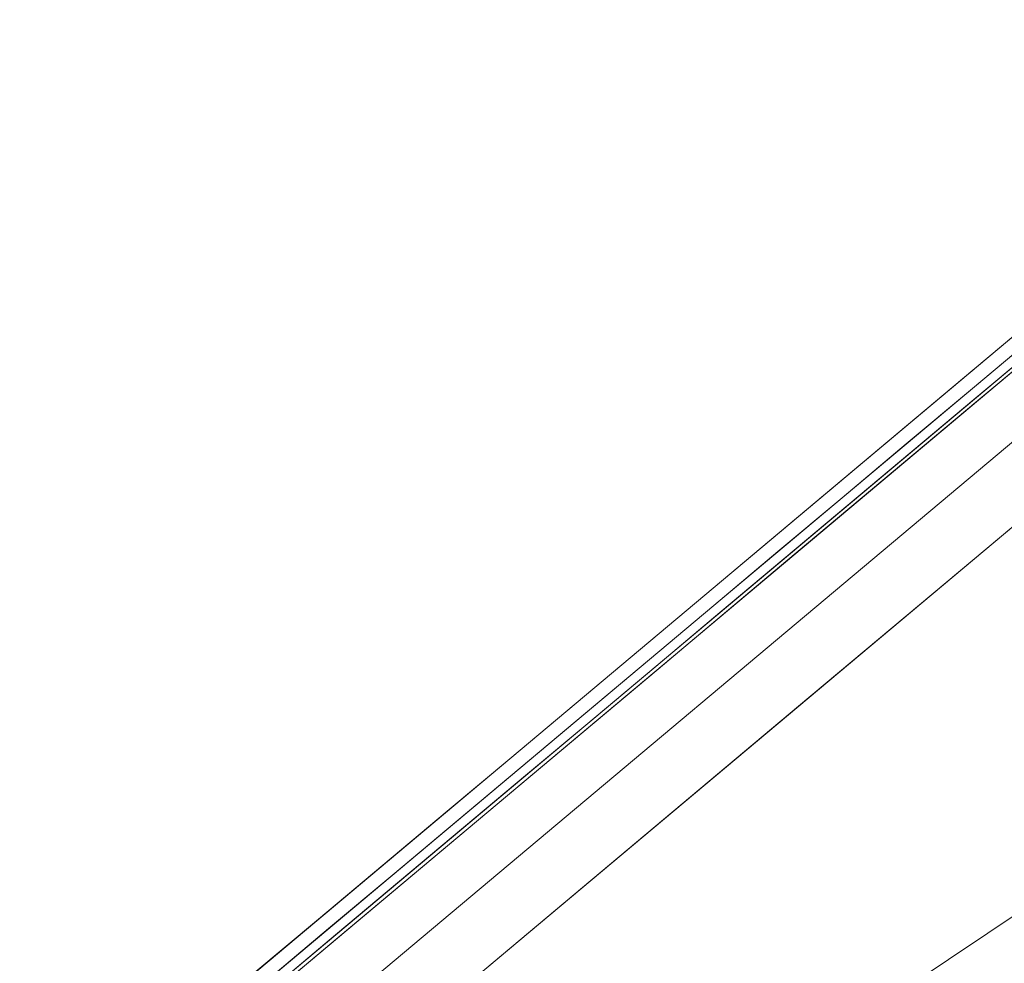
# Model space of a CAD drawing. Units: inches. Extents: x -3.6 to 3.6, y -4.09 to 3.09.
# Drawn here: x -2.91 to -2, y 1.87 to 2.75 of the extents above; entities that cross this region are included whole.
import ezdxf

# ---------------------------------------------------------------- set-up
doc = ezdxf.new("R2010")
doc.units = ezdxf.units.IN
doc.header["$MEASUREMENT"] = 0
doc.layers.add('1695.474', color=7, linetype='Continuous')

# ---------------------------------------------------------------- blocks, each defined once
blk = doc.blocks.new('AMSTD_Spectra_eTouch_1695.474_3D')
at = {"layer": '1695.474', "lineweight": 9}
for points, invisible_edges in [([(-1.79755, 3.11345, -3.38351), (-2.02116, 2.96028, -3.31224), (-1.51946, 3.24611, -3.3111)], 15), ([(-1.51946, 3.24611, -3.3111), (-2.02116, 2.96028, -3.31224), (-1.73261, 3.1007, -3.24013)], 15), ([(-2.02116, 2.96028, -3.31224), (-1.79755, 3.11345, -3.38351), (-2.27578, 2.71217, -3.38351)], 13), ([(-2.29436, 2.64176, -3.58588), (-1.7911, 3.10227, -3.48931), (-1.61076, 3.0894, -3.5995)], 15), ([(-1.7911, 3.10227, -3.48931), (-2.29436, 2.64176, -3.58588), (-2.26761, 2.70243, -3.48931)], 3), ([(-1.73261, 3.1007, -3.24013), (-2.23295, 2.76727, -3.24639), (-2.18908, 2.60885, -3.15012)], 15), ([(-1.73261, 3.1007, -3.24013), (-2.02116, 2.96028, -3.31224), (-2.23295, 2.76727, -3.24639)], 15), ([(-1.72907, 2.99484, -3.15012), (-1.73261, 3.1007, -3.24013), (-2.18908, 2.60885, -3.15012)], 3), ([(-2.69602, 2.26223, -3.40555), (-2.73741, 2.29696, -3.40555), (-1.78672, 3.09468, -3.40555), (-1.7597, 3.0479, -3.40555)], 5), ([(-1.78505, 3.09179, -3.46614), (-2.73485, 2.29481, -3.46614), (-2.69602, 2.26223, -3.46614), (-1.7597, 3.0479, -3.46614)], 10), ([(-1.77414, 2.85644, -3.68361), (-2.29436, 2.64176, -3.58588), (-1.61076, 3.0894, -3.5995)], 15), ([(-1.7597, 3.0479, -3.40555), (-1.7597, 3.0479, -3.46614), (-2.69602, 2.26223, -3.46614), (-2.69602, 2.26223, -3.40555)], 5), ([(-1.97689, 2.96297, -3.38351), (-1.96472, 3.00901, -3.39171), (-2.02989, 2.96491, -3.39274)], 15), ([(-2.02989, 2.96491, -3.39274), (-1.96472, 3.00901, -3.39171), (-1.98626, 2.9887, -3.39943)], 15), ([(-1.95007, 3.00793, -3.47927), (-1.96979, 2.95233, -3.48931), (-2.00974, 2.96661, -3.47426)], 15), ([(-1.95007, 3.00793, -3.47927), (-2.00974, 2.96661, -3.47426), (-1.95127, 3.00086, -3.4695)], 15), ([(-2.03015, 2.9462, -3.46839), (-1.96314, 2.94236, -3.46614), (-1.95127, 3.00086, -3.4695)], 15), ([(-2.03015, 2.9462, -3.46839), (-1.95127, 3.00086, -3.4695), (-2.00974, 2.96661, -3.47426)], 15), ([(-2.64909, 2.22285, -3.15012), (-1.82803, 2.17856, -2.85549), (-1.72907, 2.99484, -3.15012)], 3), ([(-2.04053, 2.95115, -3.40001), (-2.02989, 2.96491, -3.39274), (-1.98626, 2.9887, -3.39943)], 15), ([(-1.96497, 2.94511, -3.40555), (-2.04053, 2.95115, -3.40001), (-1.98626, 2.9887, -3.39943)], 15), ([(-2.54086, 2.52646, -3.30782), (-2.02116, 2.96028, -3.31224), (-2.27578, 2.71217, -3.38351)], 15), ([(-2.02116, 2.96028, -3.31224), (-2.54086, 2.52646, -3.30782), (-2.23295, 2.76727, -3.24639)], 15), ([(-2.03667, 2.91281, -3.38351), (-2.02989, 2.96491, -3.39274), (-2.08368, 2.92784, -3.39181)], 15), ([(-2.02989, 2.96491, -3.39274), (-2.04053, 2.95115, -3.40001), (-2.08368, 2.92784, -3.39181)], 15), ([(-2.02935, 2.90235, -3.48931), (-2.06137, 2.93113, -3.47453), (-2.00974, 2.96661, -3.47426)], 15), ([(-2.06137, 2.93113, -3.47453), (-2.03015, 2.9462, -3.46839), (-2.00974, 2.96661, -3.47426)], 15), ([(-1.97689, 2.96297, -3.38351), (-2.02989, 2.96491, -3.39274), (-2.03667, 2.91281, -3.38351)], 3), ([(-1.96979, 2.95233, -3.48931), (-2.02935, 2.90235, -3.48931), (-2.00974, 2.96661, -3.47426)], 14), ([(-2.0942, 2.91421, -3.39932), (-2.08368, 2.92784, -3.39181), (-2.04053, 2.95115, -3.40001)], 15), ([(-2.04053, 2.95115, -3.40001), (-2.02439, 2.89525, -3.40555), (-2.0942, 2.91421, -3.39932)], 15), ([(-2.02439, 2.89525, -3.40555), (-2.04053, 2.95115, -3.40001), (-1.96497, 2.94511, -3.40555)], 3), ([(-2.06137, 2.93113, -3.47453), (-2.08132, 2.90986, -3.46818), (-2.03015, 2.9462, -3.46839)], 15), ([(-2.03015, 2.9462, -3.46839), (-2.08132, 2.90986, -3.46818), (-2.0225, 2.89255, -3.46614)], 15), ([(-2.03015, 2.9462, -3.46839), (-2.0225, 2.89255, -3.46614), (-1.96314, 2.94236, -3.46614)], 13), ([(-2.15336, 2.87586, -3.39378), (-2.08368, 2.92784, -3.39181), (-2.0942, 2.91421, -3.39932)], 15), ([(-2.15336, 2.87586, -3.39378), (-2.09644, 2.86265, -3.38351), (-2.08368, 2.92784, -3.39181)], 15), ([(-2.06137, 2.93113, -3.47453), (-2.08694, 2.9147, -3.48197), (-2.11206, 2.89433, -3.47376)], 15), ([(-2.06137, 2.93113, -3.47453), (-2.11206, 2.89433, -3.47376), (-2.08132, 2.90986, -3.46818)], 15), ([(-2.09644, 2.86265, -3.38351), (-2.03667, 2.91281, -3.38351), (-2.08368, 2.92784, -3.39181)], 14), ([(-2.06137, 2.93113, -3.47453), (-2.02935, 2.90235, -3.48931), (-2.08694, 2.9147, -3.48197)], 15), ([(-2.14019, 2.87587, -3.48137), (-2.11206, 2.89433, -3.47376), (-2.08694, 2.9147, -3.48197)], 15), ([(-2.14019, 2.87587, -3.48137), (-2.08694, 2.9147, -3.48197), (-2.08892, 2.85237, -3.48931)], 15), ([(-2.08694, 2.9147, -3.48197), (-2.02935, 2.90235, -3.48931), (-2.08892, 2.85237, -3.48931)], 13), ([(-2.0942, 2.91421, -3.39932), (-2.08381, 2.84539, -3.40555), (-2.15652, 2.86325, -3.4025)], 15), ([(-2.15652, 2.86325, -3.4025), (-2.15336, 2.87586, -3.39378), (-2.0942, 2.91421, -3.39932)], 15), ([(-2.11206, 2.89433, -3.47376), (-2.15025, 2.86028, -3.46868), (-2.08132, 2.90986, -3.46818)], 15), ([(-2.08186, 2.84274, -3.46614), (-2.08132, 2.90986, -3.46818), (-2.15025, 2.86028, -3.46868)], 15), ([(-2.08381, 2.84539, -3.40555), (-2.0942, 2.91421, -3.39932), (-2.02439, 2.89525, -3.40555)], 3), ([(-2.08186, 2.84274, -3.46614), (-2.0225, 2.89255, -3.46614), (-2.08132, 2.90986, -3.46818)], 14), ([(-2.15025, 2.86028, -3.46868), (-2.11206, 2.89433, -3.47376), (-2.14019, 2.87587, -3.48137)], 15), ([(-2.14848, 2.80239, -3.48931), (-2.20347, 2.82756, -3.47922), (-2.14019, 2.87587, -3.48137)], 15), ([(-2.15025, 2.86028, -3.46868), (-2.14019, 2.87587, -3.48137), (-2.20347, 2.82756, -3.47922)], 15), ([(-2.15622, 2.81249, -3.38351), (-2.15336, 2.87586, -3.39378), (-2.19833, 2.83835, -3.39772)], 15), ([(-2.15652, 2.86325, -3.4025), (-2.19833, 2.83835, -3.39772), (-2.15336, 2.87586, -3.39378)], 15), ([(-2.09644, 2.86265, -3.38351), (-2.15336, 2.87586, -3.39378), (-2.15622, 2.81249, -3.38351)], 3), ([(-2.14848, 2.80239, -3.48931), (-2.14019, 2.87587, -3.48137), (-2.08892, 2.85237, -3.48931)], 3), ([(-2.21258, 2.81847, -3.40323), (-2.19833, 2.83835, -3.39772), (-2.15652, 2.86325, -3.4025)], 15), ([(-2.21258, 2.81847, -3.40323), (-2.15652, 2.86325, -3.4025), (-2.14323, 2.79554, -3.40555)], 15), ([(-2.14122, 2.79293, -3.46614), (-2.15025, 2.86028, -3.46868), (-2.20471, 2.81989, -3.46949)], 15), ([(-2.20347, 2.82756, -3.47922), (-2.20471, 2.81989, -3.46949), (-2.15025, 2.86028, -3.46868)], 15), ([(-2.08381, 2.84539, -3.40555), (-2.14323, 2.79554, -3.40555), (-2.15652, 2.86325, -3.4025)], 14), ([(-2.08186, 2.84274, -3.46614), (-2.15025, 2.86028, -3.46868), (-2.14122, 2.79293, -3.46614)], 3), ([(-2.50705, 2.11955, -3.71879), (-2.27654, 2.4849, -3.67958), (-1.77414, 2.85644, -3.68361)], 15), ([(-1.77414, 2.85644, -3.68361), (-2.24415, 2.24415, -3.74728), (-2.50705, 2.11955, -3.71879)], 15), ([(-2.27654, 2.4849, -3.67958), (-2.29436, 2.64176, -3.58588), (-1.77414, 2.85644, -3.68361)], 15), ([(-2.24415, 2.24415, -3.74728), (-1.77414, 2.85644, -3.68361), (-1.72934, 2.58813, -3.74728)], 3), ([(-2.216, 2.76233, -3.38351), (-2.19833, 2.83835, -3.39772), (-2.24971, 2.79678, -3.39863)], 15), ([(-2.19833, 2.83835, -3.39772), (-2.21258, 2.81847, -3.40323), (-2.24971, 2.79678, -3.39863)], 15), ([(-2.15622, 2.81249, -3.38351), (-2.19833, 2.83835, -3.39772), (-2.216, 2.76233, -3.38351)], 3), ([(-2.20347, 2.82756, -3.47922), (-2.20804, 2.75241, -3.48931), (-2.25948, 2.78113, -3.4743)], 15), ([(-2.20471, 2.81989, -3.46949), (-2.20347, 2.82756, -3.47922), (-2.25948, 2.78113, -3.4743)], 15), ([(-2.20347, 2.82756, -3.47922), (-2.14848, 2.80239, -3.48931), (-2.20804, 2.75241, -3.48931)], 13), ([(-2.2778, 2.75917, -3.46837), (-2.20471, 2.81989, -3.46949), (-2.25948, 2.78113, -3.4743)], 15), ([(-2.2778, 2.75917, -3.46837), (-2.20059, 2.74312, -3.46614), (-2.20471, 2.81989, -3.46949)], 15), ([(-2.26753, 2.77242, -3.40394), (-2.21258, 2.81847, -3.40323), (-2.20264, 2.74568, -3.40555)], 15), ([(-2.21258, 2.81847, -3.40323), (-2.26753, 2.77242, -3.40394), (-2.24971, 2.79678, -3.39863)], 15), ([(-2.14323, 2.79554, -3.40555), (-2.20264, 2.74568, -3.40555), (-2.21258, 2.81847, -3.40323)], 14), ([(-2.14122, 2.79293, -3.46614), (-2.20471, 2.81989, -3.46949), (-2.20059, 2.74312, -3.46614)], 3), ([(-2.32918, 2.73611, -3.39267), (-2.24971, 2.79678, -3.39863), (-2.3037, 2.75085, -3.39987)], 15), ([(-2.32918, 2.73611, -3.39267), (-2.216, 2.76233, -3.38351), (-2.24971, 2.79678, -3.39863)], 15), ([(-2.24971, 2.79678, -3.39863), (-2.26753, 2.77242, -3.40394), (-2.3037, 2.75085, -3.39987)], 15), ([(-2.26761, 2.70243, -3.48931), (-2.308, 2.74119, -3.47459), (-2.25948, 2.78113, -3.4743)], 15), ([(-2.308, 2.74119, -3.47459), (-2.2778, 2.75917, -3.46837), (-2.25948, 2.78113, -3.4743)], 15), ([(-2.20804, 2.75241, -3.48931), (-2.26761, 2.70243, -3.48931), (-2.25948, 2.78113, -3.4743)], 14), ([(-2.26206, 2.69582, -3.40555), (-2.3037, 2.75085, -3.39987), (-2.26753, 2.77242, -3.40394)], 15), ([(-2.26206, 2.69582, -3.40555), (-2.26753, 2.77242, -3.40394), (-2.20264, 2.74568, -3.40555)], 3), ([(-2.54086, 2.52646, -3.30782), (-2.66609, 2.34144, -3.23455), (-2.23295, 2.76727, -3.24639)], 15), ([(-2.66609, 2.34144, -3.23455), (-2.18908, 2.60885, -3.15012), (-2.23295, 2.76727, -3.24639)], 15), ([(-2.32918, 2.73611, -3.39267), (-2.33556, 2.66201, -3.38351), (-2.27578, 2.71217, -3.38351), (-2.216, 2.76233, -3.38351)], 9), ([(-2.32918, 2.73611, -3.39267), (-2.3037, 2.75085, -3.39987), (-2.35783, 2.70512, -3.3995)], 15), ([(-2.3037, 2.75085, -3.39987), (-2.32148, 2.64596, -3.40555), (-2.35783, 2.70512, -3.3995)], 15), ([(-2.32578, 2.71841, -3.46817), (-2.2778, 2.75917, -3.46837), (-2.308, 2.74119, -3.47459)], 15), ([(-2.2778, 2.75917, -3.46837), (-2.32578, 2.71841, -3.46817), (-2.25995, 2.6933, -3.46614)], 15), ([(-2.3037, 2.75085, -3.39987), (-2.26206, 2.69582, -3.40555), (-2.32148, 2.64596, -3.40555)], 13), ([(-2.2778, 2.75917, -3.46837), (-2.25995, 2.6933, -3.46614), (-2.20059, 2.74312, -3.46614)], 13), ([(-2.308, 2.74119, -3.47459), (-2.33288, 2.72184, -3.48199), (-2.35542, 2.69995, -3.47372)], 15), ([(-2.308, 2.74119, -3.47459), (-2.35542, 2.69995, -3.47372), (-2.32578, 2.71841, -3.46817)], 15), ([(-2.308, 2.74119, -3.47459), (-2.26761, 2.70243, -3.48931), (-2.33288, 2.72184, -3.48199)], 15), ([(-2.39973, 2.67429, -3.39294), (-2.32918, 2.73611, -3.39267), (-2.35783, 2.70512, -3.3995)], 15), ([(-2.33556, 2.66201, -3.38351), (-2.32918, 2.73611, -3.39267), (-2.39973, 2.67429, -3.39294)], 15), ([(-2.35542, 2.69995, -3.47372), (-2.40045, 2.65903, -3.47256), (-2.32578, 2.71841, -3.46817)], 15), ([(-2.31931, 2.64349, -3.46614), (-2.32578, 2.71841, -3.46817), (-2.40045, 2.65903, -3.47256)], 15), ([(-2.33288, 2.72184, -3.48199), (-2.39588, 2.66661, -3.48058), (-2.35542, 2.69995, -3.47372)], 15), ([(-2.39588, 2.66661, -3.48058), (-2.33288, 2.72184, -3.48199), (-2.32717, 2.65245, -3.48931)], 15), ([(-2.32717, 2.65245, -3.48931), (-2.33288, 2.72184, -3.48199), (-2.26761, 2.70243, -3.48931)], 3), ([(-2.31931, 2.64349, -3.46614), (-2.25995, 2.6933, -3.46614), (-2.32578, 2.71841, -3.46817)], 14), ([(-2.75401, 2.31089, -3.38351), (-2.54086, 2.52646, -3.30782), (-2.27578, 2.71217, -3.38351)], 3), ([(-2.40657, 2.66082, -3.4002), (-2.39973, 2.67429, -3.39294), (-2.35783, 2.70512, -3.3995)], 15), ([(-2.40657, 2.66082, -3.4002), (-2.35783, 2.70512, -3.3995), (-2.32148, 2.64596, -3.40555)], 15), ([(-2.29436, 2.64176, -3.58588), (-2.74412, 2.30259, -3.48931), (-2.26761, 2.70243, -3.48931)], 13), ([(-2.40045, 2.65903, -3.47256), (-2.35542, 2.69995, -3.47372), (-2.39588, 2.66661, -3.48058)], 15), ([(-2.39973, 2.67429, -3.39294), (-2.44793, 2.6309, -3.39181), (-2.39534, 2.61185, -3.38351)], 15), ([(-2.39973, 2.67429, -3.39294), (-2.40657, 2.66082, -3.4002), (-2.44793, 2.6309, -3.39181)], 15), ([(-2.33556, 2.66201, -3.38351), (-2.39973, 2.67429, -3.39294), (-2.39534, 2.61185, -3.38351)], 3), ([(-2.40657, 2.66082, -3.4002), (-2.45469, 2.61774, -3.39936), (-2.44793, 2.6309, -3.39181)], 15), ([(-2.40657, 2.66082, -3.4002), (-2.3809, 2.5961, -3.40555), (-2.45469, 2.61774, -3.39936)], 15), ([(-2.4493, 2.61749, -3.48262), (-2.39588, 2.66661, -3.48058), (-2.38674, 2.60247, -3.48931)], 15), ([(-2.44498, 2.61924, -3.47387), (-2.39588, 2.66661, -3.48058), (-2.4493, 2.61749, -3.48262)], 15), ([(-2.44498, 2.61924, -3.47387), (-2.40045, 2.65903, -3.47256), (-2.39588, 2.66661, -3.48058)], 15), ([(-2.40045, 2.65903, -3.47256), (-2.44498, 2.61924, -3.47387), (-2.37868, 2.59368, -3.46614)], 15), ([(-2.32148, 2.64596, -3.40555), (-2.3809, 2.5961, -3.40555), (-2.40657, 2.66082, -3.4002)], 14), ([(-2.31931, 2.64349, -3.46614), (-2.40045, 2.65903, -3.47256), (-2.37868, 2.59368, -3.46614)], 3), ([(-2.32717, 2.65245, -3.48931), (-2.38674, 2.60247, -3.48931), (-2.39588, 2.66661, -3.48058)], 14), ([(-2.91165, 1.9361, -3.58814), (-2.74412, 2.30259, -3.48931), (-2.29436, 2.64176, -3.58588)], 15), ([(-2.69579, 2.06027, -3.66645), (-2.91165, 1.9361, -3.58814), (-2.29436, 2.64176, -3.58588)], 15), ([(-2.29436, 2.64176, -3.58588), (-2.27654, 2.4849, -3.67958), (-2.69579, 2.06027, -3.66645)], 15), ([(-2.51156, 2.56864, -3.39424), (-2.44793, 2.6309, -3.39181), (-2.45469, 2.61774, -3.39936)], 15), ([(-2.51156, 2.56864, -3.39424), (-2.45512, 2.56169, -3.38351), (-2.44793, 2.6309, -3.39181)], 15), ([(-2.45512, 2.56169, -3.38351), (-2.39534, 2.61185, -3.38351), (-2.44793, 2.6309, -3.39181)], 14), ([(-2.4493, 2.61749, -3.48262), (-2.51508, 2.55448, -3.48144), (-2.44498, 2.61924, -3.47387)], 15), ([(-2.51368, 2.55244, -3.47275), (-2.44498, 2.61924, -3.47387), (-2.51508, 2.55448, -3.48144)], 15), ([(-2.51508, 2.55448, -3.48144), (-2.4493, 2.61749, -3.48262), (-2.4463, 2.55249, -3.48931)], 15), ([(-2.51368, 2.55244, -3.47275), (-2.43804, 2.54387, -3.46614), (-2.44498, 2.61924, -3.47387)], 15), ([(-2.50838, 2.56021, -3.40267), (-2.51156, 2.56864, -3.39424), (-2.45469, 2.61774, -3.39936)], 15), ([(-2.45469, 2.61774, -3.39936), (-2.44032, 2.54625, -3.40555), (-2.50838, 2.56021, -3.40267)], 15), ([(-2.44032, 2.54625, -3.40555), (-2.45469, 2.61774, -3.39936), (-2.3809, 2.5961, -3.40555)], 3), ([(-2.4463, 2.55249, -3.48931), (-2.4493, 2.61749, -3.48262), (-2.38674, 2.60247, -3.48931)], 3), ([(-2.43804, 2.54387, -3.46614), (-2.37868, 2.59368, -3.46614), (-2.44498, 2.61924, -3.47387)], 14), ([(-2.64909, 2.22285, -3.15012), (-2.18908, 2.60885, -3.15012), (-2.66609, 2.34144, -3.23455)], 14), ([(-1.63719, 1.99493, -3.9404), (-2.24415, 2.24415, -3.74728), (-1.72934, 2.58813, -3.74728)], 13), ([(-2.56972, 2.51233, -3.39133), (-2.51156, 2.56864, -3.39424), (-2.55686, 2.51828, -3.3992)], 15), ([(-2.51156, 2.56864, -3.39424), (-2.56972, 2.51233, -3.39133), (-2.51489, 2.51153, -3.38351)], 15), ([(-2.51156, 2.56864, -3.39424), (-2.50838, 2.56021, -3.40267), (-2.55686, 2.51828, -3.3992)], 15), ([(-2.45512, 2.56169, -3.38351), (-2.51156, 2.56864, -3.39424), (-2.51489, 2.51153, -3.38351)], 3), ([(-2.55686, 2.51828, -3.3992), (-2.50838, 2.56021, -3.40267), (-2.49973, 2.49639, -3.40555)], 15), ([(-2.44032, 2.54625, -3.40555), (-2.49973, 2.49639, -3.40555), (-2.50838, 2.56021, -3.40267)], 14), ([(-2.56109, 2.5083, -3.482), (-2.58099, 2.48518, -3.47368), (-2.51368, 2.55244, -3.47275)], 15), ([(-2.58099, 2.48518, -3.47368), (-2.4974, 2.49406, -3.46614), (-2.51368, 2.55244, -3.47275)], 15), ([(-2.51368, 2.55244, -3.47275), (-2.51508, 2.55448, -3.48144), (-2.56109, 2.5083, -3.482)], 15), ([(-2.51508, 2.55448, -3.48144), (-2.50586, 2.50251, -3.48931), (-2.56109, 2.5083, -3.482)], 15), ([(-2.4463, 2.55249, -3.48931), (-2.50586, 2.50251, -3.48931), (-2.51508, 2.55448, -3.48144)], 14), ([(-2.43804, 2.54387, -3.46614), (-2.51368, 2.55244, -3.47275), (-2.4974, 2.49406, -3.46614)], 3), ([(-2.91072, 2.09207, -3.31258), (-2.54086, 2.52646, -3.30782), (-2.75401, 2.31089, -3.38351)], 15), ([(-2.54086, 2.52646, -3.30782), (-2.91072, 2.09207, -3.31258), (-2.66609, 2.34144, -3.23455)], 15), ([(-2.55686, 2.51828, -3.3992), (-2.60916, 2.45309, -3.40409), (-2.61141, 2.46233, -3.39872)], 15), ([(-2.61141, 2.46233, -3.39872), (-2.56972, 2.51233, -3.39133), (-2.55686, 2.51828, -3.3992)], 15), ([(-2.60916, 2.45309, -3.40409), (-2.55686, 2.51828, -3.3992), (-2.55915, 2.44653, -3.40555)], 15), ([(-2.55915, 2.44653, -3.40555), (-2.55686, 2.51828, -3.3992), (-2.49973, 2.49639, -3.40555)], 3), ([(-2.56972, 2.51233, -3.39133), (-2.61141, 2.46233, -3.39872), (-2.57467, 2.46137, -3.38351)], 15), ([(-2.60783, 2.45973, -3.48122), (-2.58099, 2.48518, -3.47368), (-2.56109, 2.5083, -3.482)], 15), ([(-2.60783, 2.45973, -3.48122), (-2.56109, 2.5083, -3.482), (-2.56543, 2.45253, -3.48931)], 15), ([(-2.51489, 2.51153, -3.38351), (-2.56972, 2.51233, -3.39133), (-2.57467, 2.46137, -3.38351)], 3), ([(-2.56109, 2.5083, -3.482), (-2.50586, 2.50251, -3.48931), (-2.56543, 2.45253, -3.48931)], 13), ([(-2.58099, 2.48518, -3.47368), (-2.60783, 2.45973, -3.48122), (-2.62621, 2.43274, -3.46981)], 15), ([(-2.55676, 2.44425, -3.46614), (-2.58099, 2.48518, -3.47368), (-2.62621, 2.43274, -3.46981)], 15), ([(-2.4974, 2.49406, -3.46614), (-2.58099, 2.48518, -3.47368), (-2.55676, 2.44425, -3.46614)], 3), ([(-2.27654, 2.4849, -3.67958), (-2.50705, 2.11955, -3.71879), (-2.69579, 2.06027, -3.66645)], 15), ([(-2.66236, 2.3975, -3.40344), (-2.65626, 2.41499, -3.39789), (-2.61141, 2.46233, -3.39872)], 15), ([(-2.66236, 2.3975, -3.40344), (-2.61141, 2.46233, -3.39872), (-2.60916, 2.45309, -3.40409)], 15), ([(-2.63445, 2.41121, -3.38351), (-2.61141, 2.46233, -3.39872), (-2.65626, 2.41499, -3.39789)], 15), ([(-2.65134, 2.41229, -3.47782), (-2.60783, 2.45973, -3.48122), (-2.62499, 2.40255, -3.48931)], 15), ([(-2.62621, 2.43274, -3.46981), (-2.60783, 2.45973, -3.48122), (-2.65134, 2.41229, -3.47782)], 15), ([(-2.61141, 2.46233, -3.39872), (-2.63445, 2.41121, -3.38351), (-2.57467, 2.46137, -3.38351)], 13), ([(-2.62499, 2.40255, -3.48931), (-2.60783, 2.45973, -3.48122), (-2.56543, 2.45253, -3.48931)], 3), ([(-2.66236, 2.3975, -3.40344), (-2.60916, 2.45309, -3.40409), (-2.61857, 2.39667, -3.40555)], 15), ([(-2.60916, 2.45309, -3.40409), (-2.55915, 2.44653, -3.40555), (-2.61857, 2.39667, -3.40555)], 13), ([(-2.62621, 2.43274, -3.46981), (-2.61613, 2.39444, -3.46614), (-2.55676, 2.44425, -3.46614)], 13), ([(-2.62621, 2.43274, -3.46981), (-2.65134, 2.41229, -3.47782), (-2.67645, 2.37568, -3.46892)], 15), ([(-2.67645, 2.37568, -3.46892), (-2.61613, 2.39444, -3.46614), (-2.62621, 2.43274, -3.46981)], 15), ([(-2.7061, 2.34888, -3.47437), (-2.67645, 2.37568, -3.46892), (-2.65134, 2.41229, -3.47782)], 15), ([(-2.65134, 2.41229, -3.47782), (-2.68456, 2.35257, -3.48931), (-2.7061, 2.34888, -3.47437)], 15), ([(-2.66236, 2.3975, -3.40344), (-2.69989, 2.36501, -3.3987), (-2.65626, 2.41499, -3.39789)], 15), ([(-2.69423, 2.36105, -3.38351), (-2.65626, 2.41499, -3.39789), (-2.69989, 2.36501, -3.3987)], 15), ([(-2.63445, 2.41121, -3.38351), (-2.65626, 2.41499, -3.39789), (-2.69423, 2.36105, -3.38351)], 3), ([(-2.68456, 2.35257, -3.48931), (-2.65134, 2.41229, -3.47782), (-2.62499, 2.40255, -3.48931)], 3), ([(-2.67799, 2.34682, -3.40555), (-2.71351, 2.33761, -3.40397), (-2.66236, 2.3975, -3.40344)], 15), ([(-2.66236, 2.3975, -3.40344), (-2.71351, 2.33761, -3.40397), (-2.69989, 2.36501, -3.3987)], 15), ([(-2.66236, 2.3975, -3.40344), (-2.61857, 2.39667, -3.40555), (-2.67799, 2.34682, -3.40555)], 13), ([(-2.67549, 2.34462, -3.46614), (-2.61613, 2.39444, -3.46614), (-2.67645, 2.37568, -3.46892)], 14), ([(-2.67645, 2.37568, -3.46892), (-2.71993, 2.32443, -3.46834), (-2.67549, 2.34462, -3.46614)], 15), ([(-2.7061, 2.34888, -3.47437), (-2.71993, 2.32443, -3.46834), (-2.67645, 2.37568, -3.46892)], 15)]:
    blk.add_3dface(points, dxfattribs=dict(at, invisible_edges=invisible_edges))

msp = doc.modelspace()

# ---------------------------------------------------------------- block references
at = {"layer": '1695.474'}
msp.add_blockref('AMSTD_Spectra_eTouch_1695.474_3D', (0, -0.5), dxfattribs=at)

doc.saveas('drawing.dxf')
